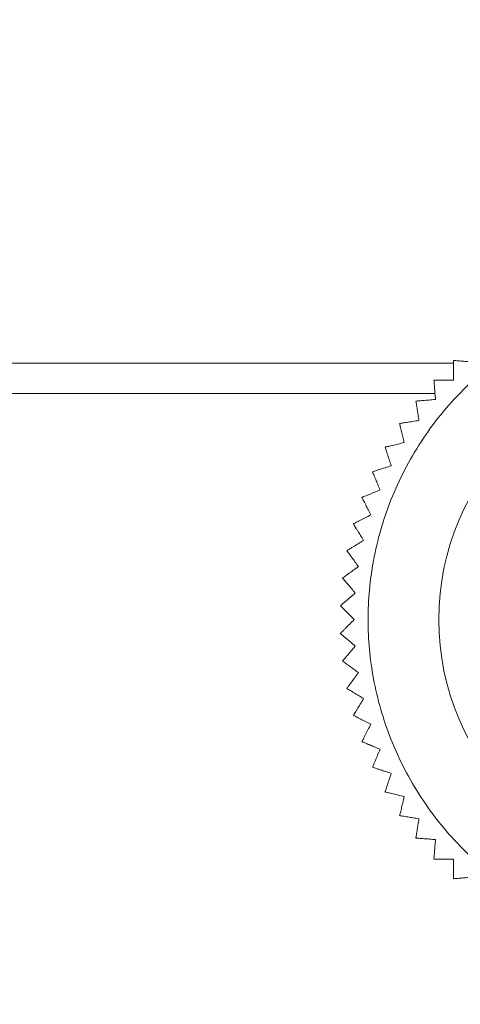
# Model space of a CAD drawing. Units: millimetres. Extents: x 0 to 4520, y 0 to 3038.
# Drawn here: x 2069 to 2084, y 2358 to 2393 of the extents above; entities that cross this region are included whole.
import ezdxf

# ---------------------------------------------------------------- set-up
doc = ezdxf.new("R2010")
doc.units = ezdxf.units.MM
doc.layers.add('2', color=7, linetype='Continuous')
doc.dimstyles.new('ISO-25', dxfattribs={"dimtxt": 2.5, "dimasz": 2.5, "dimexe": 1.25, "dimexo": 0.625, "dimtad": 1, "dimtxsty": 'Standard', "dimcen": 2.5, "dimadec": 0, "dimazin": 0, "dimtfac": 1, "dimtmove": 0, "dimatfit": 3, "dimfxl": 1, "dimarcsym": 0})

# ---------------------------------------------------------------- blocks, each defined once
blk = doc.blocks.new('*D508')
at = {"layer": '2', "color": 0, "linetype": 'ByBlock', "lineweight": -2}
for p, q in [((3388.493, 2412.737), (399.946, 2412.737)), ((401.196, 2387.737), (401.196, 482.737)), ((3390.093, 457.737), (399.946, 457.737))]:
    blk.add_line(p, q, dxfattribs=at)
at = {"layer": '2', "color": 0, "linetype": 'ByBlock'}
for points in [[(397.029, 2387.737), (405.363, 2387.737), (401.196, 2412.737)], [(397.029, 482.737), (405.363, 482.737), (401.196, 457.737)]]:
    blk.add_solid(points, dxfattribs=at)
at = {"layer": 'Defpoints', "color": 0, "linetype": 'ByBlock'}
for p in [(3389.118, 2412.737), (401.196, 457.737), (3390.718, 457.737)]:
    blk.add_point(p, dxfattribs=at)
at = {"layer": '2', "color": 0, "linetype": 'ByBlock', "insert": (388.071, 1435.237), "char_height": 25, "attachment_point": 5, "rotation": 90}
blk.add_mtext('1955', dxfattribs=at)
blk = doc.blocks.new('*D509')
at = {"layer": '2', "color": 0, "linetype": 'ByBlock', "lineweight": -2}
for p, q in [((1023.596, 2644.517), (1023.596, 153.491)), ((2217.596, 2644.517), (2217.596, 153.491)), ((1048.596, 154.741), (2192.596, 154.741))]:
    blk.add_line(p, q, dxfattribs=at)
at = {"layer": '2', "color": 0, "linetype": 'ByBlock'}
for points in [[(1048.596, 158.908), (1048.596, 150.575), (1023.596, 154.741)], [(2192.596, 158.908), (2192.596, 150.575), (2217.596, 154.741)]]:
    blk.add_solid(points, dxfattribs=at)
at = {"layer": 'Defpoints', "color": 0, "linetype": 'ByBlock'}
for p in [(1023.596, 2645.142), (2217.596, 2645.142), (2217.596, 154.741)]:
    blk.add_point(p, dxfattribs=at)
at = {"layer": '2', "color": 0, "linetype": 'ByBlock', "insert": (1620.596, 167.866), "char_height": 25, "attachment_point": 5}
blk.add_mtext('1194', dxfattribs=at)

msp = doc.modelspace()

# ---------------------------------------------------------------- linework, layer by layer
at = {"color": 8, "linetype": 'Continuous', "lineweight": 15}
msp.add_line((2084.118, 2380.808), (1157.074, 2380.808), dxfattribs=at)
at = {"color": 7, "linetype": 'Continuous', "lineweight": 15}
msp.add_line((2083.462, 2379.737), (1157.73, 2379.737), dxfattribs=at)
msp.add_circle((2092.596, 2371.737), 9, dxfattribs=at)
for points, knots in [([(2092.596, 2383.237), (2091.895, 2383.199), (2090.45, 2383.123), (2088.306, 2382.483), (2086.245, 2381.422), (2084.406, 2379.926), (2082.912, 2378.087), (2081.845, 2376.026), (2081.228, 2373.883), (2081.032, 2371.737), (2081.228, 2369.591), (2081.845, 2367.447), (2082.912, 2365.386), (2084.406, 2363.548), (2086.245, 2362.052), (2088.306, 2360.991), (2090.45, 2360.351), (2091.895, 2360.274), (2092.596, 2360.237)], [0, 0, 0, 0, 0.058258, 0.120006, 0.18432, 0.25, 0.31568, 0.379994, 0.441742, 0.5, 0.558258, 0.620006, 0.68432, 0.75, 0.81568, 0.879994, 0.941742, 1, 1, 1, 1]), ([(2084.118, 2380.908), (2084.118, 2380.897), (2084.118, 2380.872), (2084.118, 2380.804), (2084.118, 2380.716), (2084.118, 2380.593), (2084.118, 2380.427), (2084.118, 2380.286), (2084.118, 2380.215)], [0, 0, 0, 0, 0.138149, 0.28116, 0.419114, 0.560195, 0.776679, 1, 1, 1, 1]), ([(2084.809, 2380.854), (2084.733, 2380.86), (2084.578, 2380.872), (2084.402, 2380.886), (2084.275, 2380.896), (2084.199, 2380.902), (2084.145, 2380.906), (2084.127, 2380.908), (2084.118, 2380.908)], [0, 0, 0, 0, 0.239145, 0.486793, 0.630103, 0.776957, 0.887286, 1, 1, 1, 1]), ([(2083.424, 2380.215), (2083.425, 2380.203), (2083.427, 2380.179), (2083.433, 2380.11), (2083.439, 2380.023), (2083.449, 2379.9), (2083.462, 2379.735), (2083.473, 2379.595), (2083.479, 2379.524)], [0, 0, 0, 0, 0.138149, 0.28116, 0.419114, 0.560195, 0.776679, 1, 1, 1, 1]), ([(2084.118, 2380.215), (2084.041, 2380.215), (2083.886, 2380.215), (2083.709, 2380.215), (2083.582, 2380.215), (2083.506, 2380.215), (2083.452, 2380.215), (2083.434, 2380.215), (2083.424, 2380.215)], [0, 0, 0, 0, 0.239145, 0.486793, 0.630103, 0.776957, 0.887286, 1, 1, 1, 1]), ([(2083.479, 2379.524), (2083.403, 2379.518), (2083.247, 2379.505), (2083.071, 2379.492), (2082.945, 2379.482), (2082.869, 2379.476), (2082.815, 2379.471), (2082.797, 2379.47), (2082.787, 2379.469)], [0, 0, 0, 0, 0.239145, 0.486793, 0.630103, 0.776957, 0.887286, 1, 1, 1, 1]), ([(2082.787, 2379.469), (2082.789, 2379.458), (2082.793, 2379.434), (2082.804, 2379.366), (2082.818, 2379.279), (2082.837, 2379.157), (2082.863, 2378.994), (2082.885, 2378.855), (2082.896, 2378.784)], [0, 0, 0, 0, 0.138149, 0.28116, 0.419114, 0.560195, 0.776679, 1, 1, 1, 1]), ([(2082.896, 2378.784), (2082.82, 2378.772), (2082.667, 2378.748), (2082.492, 2378.72), (2082.367, 2378.701), (2082.291, 2378.689), (2082.238, 2378.68), (2082.22, 2378.677), (2082.211, 2378.676)], [0, 0, 0, 0, 0.239145, 0.486793, 0.630103, 0.776957, 0.887286, 1, 1, 1, 1]), ([(2082.211, 2378.676), (2082.214, 2378.664), (2082.219, 2378.641), (2082.235, 2378.574), (2082.256, 2378.488), (2082.285, 2378.369), (2082.323, 2378.208), (2082.356, 2378.071), (2082.373, 2378.002)], [0, 0, 0, 0, 0.138149, 0.28116, 0.419114, 0.560195, 0.776679, 1, 1, 1, 1]), ([(2082.373, 2378.002), (2082.299, 2377.984), (2082.147, 2377.947), (2081.976, 2377.906), (2081.852, 2377.877), (2081.778, 2377.859), (2081.725, 2377.846), (2081.708, 2377.842), (2081.699, 2377.84)], [0, 0, 0, 0, 0.239145, 0.486793, 0.630103, 0.776957, 0.887286, 1, 1, 1, 1]), ([(2081.699, 2377.84), (2081.702, 2377.828), (2081.71, 2377.805), (2081.731, 2377.74), (2081.758, 2377.656), (2081.796, 2377.539), (2081.847, 2377.382), (2081.891, 2377.248), (2081.913, 2377.18)], [0, 0, 0, 0, 0.138149, 0.28116, 0.419114, 0.560195, 0.776679, 1, 1, 1, 1]), ([(2081.913, 2377.18), (2081.84, 2377.157), (2081.692, 2377.108), (2081.524, 2377.054), (2081.403, 2377.015), (2081.331, 2376.991), (2081.28, 2376.974), (2081.262, 2376.969), (2081.253, 2376.966)], [0, 0, 0, 0, 0.239145, 0.486793, 0.630103, 0.776957, 0.887286, 1, 1, 1, 1]), ([(2081.253, 2376.966), (2081.258, 2376.955), (2081.267, 2376.932), (2081.293, 2376.869), (2081.327, 2376.788), (2081.374, 2376.674), (2081.437, 2376.521), (2081.491, 2376.391), (2081.519, 2376.325)], [0, 0, 0, 0, 0.138149, 0.28116, 0.419114, 0.560195, 0.776679, 1, 1, 1, 1]), ([(2081.519, 2376.325), (2081.448, 2376.296), (2081.304, 2376.236), (2081.141, 2376.169), (2081.024, 2376.12), (2080.953, 2376.091), (2080.904, 2376.07), (2080.887, 2376.063), (2080.878, 2376.06)], [0, 0, 0, 0, 0.239145, 0.486793, 0.630103, 0.776957, 0.887286, 1, 1, 1, 1]), ([(2080.878, 2376.06), (2080.883, 2376.049), (2080.894, 2376.028), (2080.926, 2375.966), (2080.965, 2375.888), (2081.021, 2375.778), (2081.096, 2375.631), (2081.16, 2375.506), (2081.193, 2375.442)], [0, 0, 0, 0, 0.138149, 0.28116, 0.419114, 0.560195, 0.776679, 1, 1, 1, 1]), ([(2081.193, 2375.442), (2081.125, 2375.407), (2080.986, 2375.337), (2080.829, 2375.256), (2080.716, 2375.199), (2080.648, 2375.164), (2080.6, 2375.14), (2080.583, 2375.131), (2080.575, 2375.127)], [0, 0, 0, 0, 0.239145, 0.486793, 0.630103, 0.776957, 0.887286, 1, 1, 1, 1]), ([(2080.575, 2375.127), (2080.581, 2375.117), (2080.594, 2375.096), (2080.63, 2375.038), (2080.676, 2374.963), (2080.74, 2374.858), (2080.826, 2374.717), (2080.9, 2374.597), (2080.937, 2374.536)], [0, 0, 0, 0, 0.138149, 0.28116, 0.419114, 0.560195, 0.776679, 1, 1, 1, 1]), ([(2080.937, 2374.536), (2080.872, 2374.496), (2080.739, 2374.415), (2080.589, 2374.322), (2080.481, 2374.256), (2080.415, 2374.216), (2080.37, 2374.188), (2080.354, 2374.178), (2080.346, 2374.173)], [0, 0, 0, 0, 0.239145, 0.486793, 0.630103, 0.776957, 0.887286, 1, 1, 1, 1]), ([(2080.346, 2374.173), (2080.353, 2374.164), (2080.367, 2374.144), (2080.408, 2374.089), (2080.459, 2374.018), (2080.532, 2373.918), (2080.629, 2373.784), (2080.712, 2373.67), (2080.754, 2373.612)], [0, 0, 0, 0, 0.138149, 0.28116, 0.419114, 0.560195, 0.776679, 1, 1, 1, 1]), ([(2080.754, 2373.612), (2080.692, 2373.568), (2080.566, 2373.476), (2080.423, 2373.372), (2080.32, 2373.298), (2080.259, 2373.253), (2080.215, 2373.221), (2080.2, 2373.21), (2080.193, 2373.205)], [0, 0, 0, 0, 0.239145, 0.486793, 0.630103, 0.776957, 0.887286, 1, 1, 1, 1]), ([(2080.193, 2373.205), (2080.2, 2373.196), (2080.216, 2373.177), (2080.261, 2373.125), (2080.318, 2373.058), (2080.398, 2372.965), (2080.505, 2372.839), (2080.597, 2372.732), (2080.643, 2372.678)], [0, 0, 0, 0, 0.138149, 0.28116, 0.419114, 0.560195, 0.776679, 1, 1, 1, 1]), ([(2080.643, 2372.678), (2080.585, 2372.628), (2080.467, 2372.527), (2080.332, 2372.412), (2080.236, 2372.33), (2080.178, 2372.28), (2080.137, 2372.245), (2080.123, 2372.233), (2080.116, 2372.227)], [0, 0, 0, 0, 0.239145, 0.486793, 0.630103, 0.776957, 0.887286, 1, 1, 1, 1]), ([(2080.116, 2372.227), (2080.124, 2372.219), (2080.141, 2372.202), (2080.19, 2372.153), (2080.252, 2372.091), (2080.339, 2372.004), (2080.456, 2371.887), (2080.555, 2371.787), (2080.606, 2371.737)], [0, 0, 0, 0, 0.138149, 0.28116, 0.419114, 0.560195, 0.776679, 1, 1, 1, 1]), ([(2080.606, 2371.737), (2080.552, 2371.683), (2080.442, 2371.573), (2080.317, 2371.448), (2080.227, 2371.358), (2080.173, 2371.304), (2080.135, 2371.266), (2080.122, 2371.253), (2080.116, 2371.246)], [0, 0, 0, 0, 0.239145, 0.486793, 0.630103, 0.776957, 0.887286, 1, 1, 1, 1]), ([(2080.116, 2371.246), (2080.125, 2371.239), (2080.143, 2371.223), (2080.195, 2371.178), (2080.262, 2371.121), (2080.356, 2371.041), (2080.482, 2370.934), (2080.589, 2370.842), (2080.643, 2370.796)], [0, 0, 0, 0, 0.138149, 0.28116, 0.419114, 0.560195, 0.776679, 1, 1, 1, 1]), ([(2080.643, 2370.796), (2080.593, 2370.738), (2080.492, 2370.62), (2080.378, 2370.485), (2080.295, 2370.389), (2080.245, 2370.331), (2080.211, 2370.29), (2080.199, 2370.276), (2080.193, 2370.269)], [0, 0, 0, 0, 0.239145, 0.486793, 0.630103, 0.776957, 0.887286, 1, 1, 1, 1]), ([(2080.193, 2370.269), (2080.202, 2370.262), (2080.222, 2370.248), (2080.277, 2370.207), (2080.348, 2370.155), (2080.448, 2370.083), (2080.582, 2369.986), (2080.696, 2369.903), (2080.754, 2369.861)], [0, 0, 0, 0, 0.138149, 0.28116, 0.419114, 0.560195, 0.776679, 1, 1, 1, 1]), ([(2080.754, 2369.861), (2080.709, 2369.799), (2080.617, 2369.673), (2080.513, 2369.531), (2080.439, 2369.428), (2080.394, 2369.366), (2080.362, 2369.322), (2080.351, 2369.308), (2080.346, 2369.3)], [0, 0, 0, 0, 0.239145, 0.486793, 0.630103, 0.776957, 0.887286, 1, 1, 1, 1]), ([(2080.346, 2369.3), (2080.356, 2369.294), (2080.377, 2369.281), (2080.435, 2369.245), (2080.51, 2369.199), (2080.615, 2369.135), (2080.756, 2369.049), (2080.876, 2368.975), (2080.937, 2368.938)], [0, 0, 0, 0, 0.138149, 0.28116, 0.419114, 0.560195, 0.776679, 1, 1, 1, 1]), ([(2080.937, 2368.938), (2080.897, 2368.873), (2080.816, 2368.74), (2080.724, 2368.589), (2080.657, 2368.481), (2080.618, 2368.416), (2080.589, 2368.37), (2080.58, 2368.354), (2080.575, 2368.346)], [0, 0, 0, 0, 0.239145, 0.486793, 0.630103, 0.776957, 0.887286, 1, 1, 1, 1]), ([(2080.575, 2368.346), (2080.586, 2368.341), (2080.607, 2368.33), (2080.668, 2368.299), (2080.747, 2368.259), (2080.856, 2368.203), (2081.004, 2368.128), (2081.129, 2368.064), (2081.193, 2368.032)], [0, 0, 0, 0, 0.138149, 0.28116, 0.419114, 0.560195, 0.776679, 1, 1, 1, 1]), ([(2081.193, 2368.032), (2081.158, 2367.964), (2081.087, 2367.825), (2081.007, 2367.668), (2080.95, 2367.555), (2080.915, 2367.486), (2080.891, 2367.438), (2080.882, 2367.422), (2080.878, 2367.414)], [0, 0, 0, 0, 0.239145, 0.486793, 0.630103, 0.776957, 0.887286, 1, 1, 1, 1]), ([(2080.878, 2367.414), (2080.889, 2367.409), (2080.911, 2367.4), (2080.975, 2367.374), (2081.056, 2367.34), (2081.17, 2367.293), (2081.323, 2367.23), (2081.453, 2367.176), (2081.519, 2367.148)], [0, 0, 0, 0, 0.138149, 0.28116, 0.419114, 0.560195, 0.776679, 1, 1, 1, 1]), ([(2081.519, 2367.148), (2081.489, 2367.078), (2081.43, 2366.934), (2081.362, 2366.771), (2081.314, 2366.654), (2081.284, 2366.583), (2081.264, 2366.533), (2081.257, 2366.516), (2081.253, 2366.508)], [0, 0, 0, 0, 0.239145, 0.486793, 0.630103, 0.776957, 0.887286, 1, 1, 1, 1]), ([(2081.253, 2366.508), (2081.265, 2366.504), (2081.288, 2366.497), (2081.353, 2366.475), (2081.437, 2366.448), (2081.554, 2366.41), (2081.711, 2366.359), (2081.845, 2366.316), (2081.913, 2366.293)], [0, 0, 0, 0, 0.138149, 0.28116, 0.419114, 0.560195, 0.776679, 1, 1, 1, 1]), ([(2081.913, 2366.293), (2081.889, 2366.221), (2081.841, 2366.073), (2081.787, 2365.905), (2081.747, 2365.784), (2081.724, 2365.711), (2081.707, 2365.66), (2081.701, 2365.643), (2081.699, 2365.634)], [0, 0, 0, 0, 0.239145, 0.486793, 0.630103, 0.776957, 0.887286, 1, 1, 1, 1]), ([(2081.699, 2365.634), (2081.71, 2365.631), (2081.734, 2365.625), (2081.8, 2365.609), (2081.886, 2365.589), (2082.006, 2365.56), (2082.167, 2365.522), (2082.303, 2365.489), (2082.373, 2365.472)], [0, 0, 0, 0, 0.138149, 0.28116, 0.419114, 0.560195, 0.776679, 1, 1, 1, 1]), ([(2082.373, 2365.472), (2082.355, 2365.398), (2082.319, 2365.246), (2082.277, 2365.075), (2082.248, 2364.951), (2082.23, 2364.877), (2082.217, 2364.825), (2082.213, 2364.807), (2082.211, 2364.798)], [0, 0, 0, 0, 0.239145, 0.486793, 0.630103, 0.776957, 0.887286, 1, 1, 1, 1]), ([(2082.211, 2364.798), (2082.223, 2364.796), (2082.247, 2364.792), (2082.314, 2364.781), (2082.401, 2364.768), (2082.523, 2364.748), (2082.686, 2364.722), (2082.825, 2364.7), (2082.896, 2364.689)], [0, 0, 0, 0, 0.138149, 0.28116, 0.419114, 0.560195, 0.776679, 1, 1, 1, 1]), ([(2082.896, 2364.689), (2082.884, 2364.614), (2082.86, 2364.46), (2082.832, 2364.286), (2082.812, 2364.16), (2082.8, 2364.085), (2082.792, 2364.032), (2082.789, 2364.013), (2082.787, 2364.004)], [0, 0, 0, 0, 0.239145, 0.486793, 0.630103, 0.776957, 0.887286, 1, 1, 1, 1]), ([(2082.787, 2364.004), (2082.799, 2364.003), (2082.823, 2364.001), (2082.892, 2363.996), (2082.979, 2363.989), (2083.102, 2363.98), (2083.267, 2363.967), (2083.407, 2363.956), (2083.479, 2363.95)], [0, 0, 0, 0, 0.138149, 0.28116, 0.419114, 0.560195, 0.776679, 1, 1, 1, 1]), ([(2083.479, 2363.95), (2083.473, 2363.874), (2083.46, 2363.719), (2083.447, 2363.543), (2083.437, 2363.416), (2083.431, 2363.34), (2083.426, 2363.286), (2083.425, 2363.268), (2083.424, 2363.259)], [0, 0, 0, 0, 0.239145, 0.486793, 0.630103, 0.776957, 0.887286, 1, 1, 1, 1]), ([(2083.424, 2363.259), (2083.436, 2363.259), (2083.46, 2363.259), (2083.529, 2363.259), (2083.617, 2363.259), (2083.74, 2363.259), (2083.906, 2363.259), (2084.046, 2363.259), (2084.118, 2363.259)], [0, 0, 0, 0, 0.138149, 0.28116, 0.419114, 0.560195, 0.776679, 1, 1, 1, 1]), ([(2084.118, 2363.259), (2084.118, 2363.182), (2084.118, 2363.027), (2084.118, 2362.85), (2084.118, 2362.723), (2084.118, 2362.647), (2084.118, 2362.593), (2084.118, 2362.574), (2084.118, 2362.565)], [0, 0, 0, 0, 0.239145, 0.486793, 0.630103, 0.776957, 0.887286, 1, 1, 1, 1]), ([(2084.118, 2362.565), (2084.13, 2362.566), (2084.154, 2362.568), (2084.222, 2362.573), (2084.31, 2362.58), (2084.433, 2362.59), (2084.598, 2362.603), (2084.738, 2362.614), (2084.809, 2362.62)], [0, 0, 0, 0, 0.138149, 0.28116, 0.419114, 0.560195, 0.776679, 1, 1, 1, 1])]:
    msp.add_open_spline(points, degree=3, knots=knots, dxfattribs=at)

# ---------------------------------------------------------------- dimensions: what is measured, and where the dimension line sits
at = {"layer": '2', "color": 4, "linetype": 'ByBlock'}
dim = msp.add_linear_dim(base=(2217.596, 154.741), p1=(1023.596, 2645.142), p2=(2217.596, 2645.142), dimstyle='ISO-25', override={"dimtxt": 25, "dimasz": 25}, dxfattribs=at)
dim.commit()
dim.dimension.update_dxf_attribs({"geometry": '*D509', "text_midpoint": (1620.596, 154.741), "dimtype": 160})
dim = msp.add_linear_dim(base=(401.196, 457.737), p1=(3389.118, 2412.737), p2=(3390.718, 457.737), angle=270, dimstyle='ISO-25', override={"dimtxt": 25, "dimasz": 25}, dxfattribs=at)
dim.commit()
dim.dimension.update_dxf_attribs({"geometry": '*D508', "text_midpoint": (401.196, 1435.237), "dimtype": 160})

doc.saveas('drawing.dxf')
